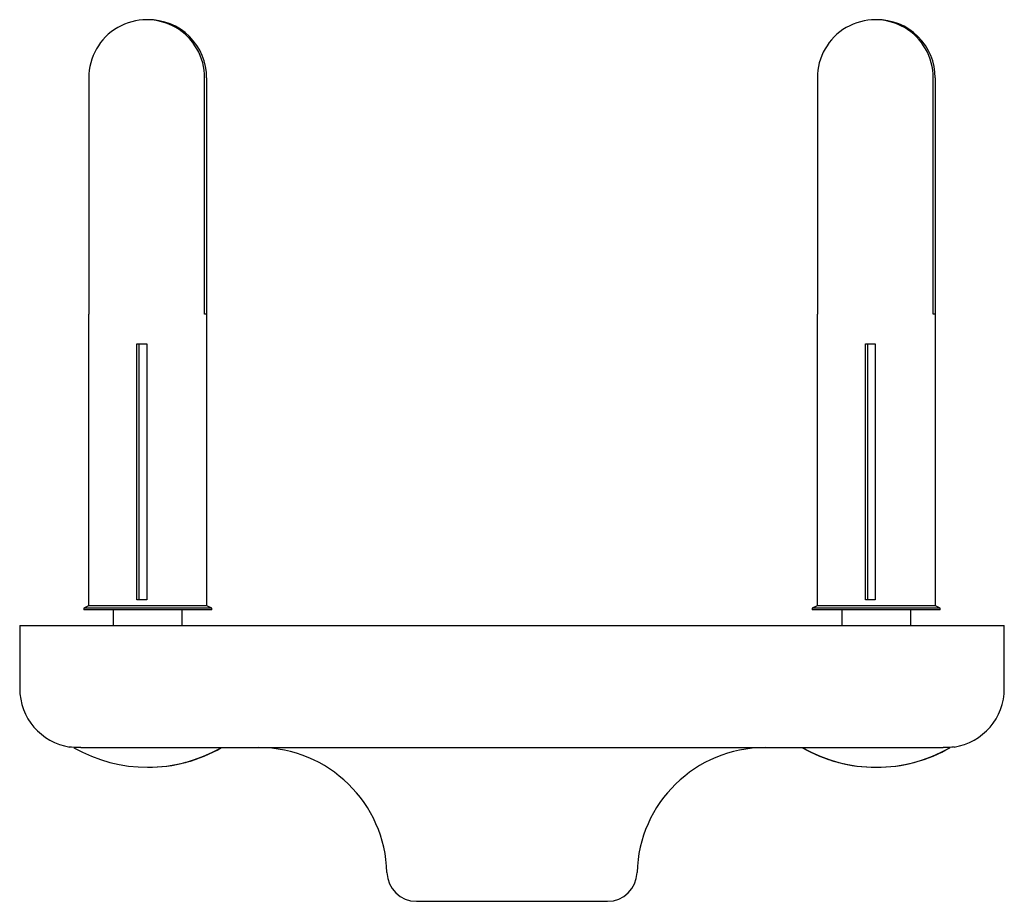
# Model space of a CAD drawing. Units: millimetres. Extents: x -855 to 1199, y -452 to 1509.
# Drawn here: x 10 to 60, y 1420 to 1464 of the extents above; entities that cross this region are included whole.
import ezdxf

# ---------------------------------------------------------------- set-up
doc = ezdxf.new("R2010")
doc.units = ezdxf.units.MM

msp = doc.modelspace()

# ---------------------------------------------------------------- linework, layer by layer
at = {"color": 7, "linetype": 'Continuous', "lineweight": 25}
for p, q in [((13.456, 1461.344), (13.456, 1449.344)), ((19.342, 1449.344), (19.342, 1461.344)), ((19.442, 1461.344), (19.442, 1449.344)), ((50.456, 1461.344), (50.456, 1449.344)), ((56.342, 1449.344), (56.342, 1461.344)), ((56.442, 1461.344), (56.442, 1449.344)), ((13.449, 1449.344), (13.449, 1434.544)), ((13.456, 1449.344), (13.449, 1449.344)), ((19.449, 1449.344), (19.342, 1449.344)), ((19.449, 1434.544), (19.449, 1449.344)), ((50.449, 1449.344), (50.449, 1434.544)), ((50.456, 1449.344), (50.449, 1449.344)), ((56.449, 1449.344), (56.342, 1449.344)), ((56.449, 1434.544), (56.449, 1449.344)), ((15.9, 1447.844), (16.398, 1447.844)), ((15.9, 1434.844), (15.9, 1447.844)), ((16.001, 1447.844), (16.001, 1434.844)), ((16.398, 1447.844), (16.398, 1434.844)), ((52.9, 1447.844), (53.398, 1447.844)), ((52.9, 1434.844), (52.9, 1447.844)), ((53.001, 1447.844), (53.001, 1434.844)), ((53.398, 1447.844), (53.398, 1434.844)), ((13.449, 1434.544), (13.199, 1434.427)), ((19.449, 1434.544), (13.449, 1434.544)), ((16.398, 1434.844), (15.9, 1434.844)), ((19.699, 1434.427), (19.449, 1434.544)), ((50.449, 1434.544), (50.199, 1434.427)), ((56.449, 1434.544), (50.449, 1434.544)), ((53.398, 1434.844), (52.9, 1434.844)), ((56.699, 1434.427), (56.449, 1434.544)), ((13.199, 1434.427), (13.199, 1434.344)), ((19.699, 1434.427), (13.199, 1434.427)), ((19.699, 1434.344), (13.199, 1434.344)), ((14.699, 1434.344), (14.699, 1433.544)), ((18.199, 1433.544), (18.199, 1434.344)), ((19.699, 1434.344), (19.699, 1434.427)), ((50.199, 1434.427), (50.199, 1434.344)), ((56.699, 1434.427), (50.199, 1434.427)), ((56.699, 1434.344), (50.199, 1434.344)), ((51.699, 1434.344), (51.699, 1433.544)), ((55.199, 1433.544), (55.199, 1434.344)), ((56.699, 1434.344), (56.699, 1434.427)), ((9.949, 1433.544), (9.949, 1430.344)), ((9.949, 1433.544), (59.949, 1433.544)), ((59.949, 1430.344), (59.949, 1433.544)), ((12.701, 1427.354), (12.701, 1427.344)), ((13.05, 1427.344), (12.701, 1427.344)), ((13.05, 1427.344), (56.848, 1427.344)), ((57.191, 1427.344), (56.848, 1427.344)), ((57.191, 1427.344), (57.191, 1427.354)), ((57.199, 1427.344), (57.199, 1427.354)), ((30.098, 1419.544), (39.799, 1419.544))]:
    msp.add_line(p, q, dxfattribs=at)
for centre, radius, start, end in [((16.399, 1461.355), 2.943, 359.7806, 180.2194), ((16.492, 1461.352), 2.95, 359.8494, 90.8375), ((53.399, 1461.355), 2.943, 359.7806, 180.2194), ((53.492, 1461.352), 2.95, 359.8494, 90.8375), ((12.949, 1430.344), 3, 180, 261.4063), ((56.949, 1430.344), 3, 278.5813, 0), ((16.441, 1433.867), 7.519, 240.1767, 299.8233), ((16.457, 1433.868), 7.52, 269.9369, 299.8231), ((22.101, 1420.844), 6.5, 1.4325, 90), ((47.797, 1420.844), 6.5, 90, 178.5675), ((53.449, 1433.875), 7.531, 240.1372, 254.893), ((53.418, 1433.766), 7.418, 239.9694, 270.1116), ((53.449, 1433.875), 7.527, 240.1922, 299.8078), ((53.449, 1433.875), 7.531, 285.107, 299.8628), ((53.48, 1433.757), 7.409, 269.7556, 285.1093), ((30.098, 1421.044), 1.5, 181.4325, 270), ((39.799, 1421.044), 1.5, 270, 358.5675)]:
    msp.add_arc(centre, radius, start, end, dxfattribs=at)
for points, knots in [([(13.05, 1427.344), (12.975, 1427.345), (12.69, 1427.35), (12.434, 1427.388), (12.487, 1427.381), (12.501, 1427.379)], [0, 0, 0, 0, 0.207992, 0.786974, 1, 1, 1, 1]), ([(57.397, 1427.379), (57.4, 1427.379), (57.405, 1427.379), (57.084, 1427.344), (56.849, 1427.344), (56.848, 1427.344)], [0, 0, 0, 0, 0.3939833, 0.9972449, 1, 1, 1, 1])]:
    msp.add_open_spline(points, degree=3, knots=knots, dxfattribs=at)

doc.saveas('drawing.dxf')
